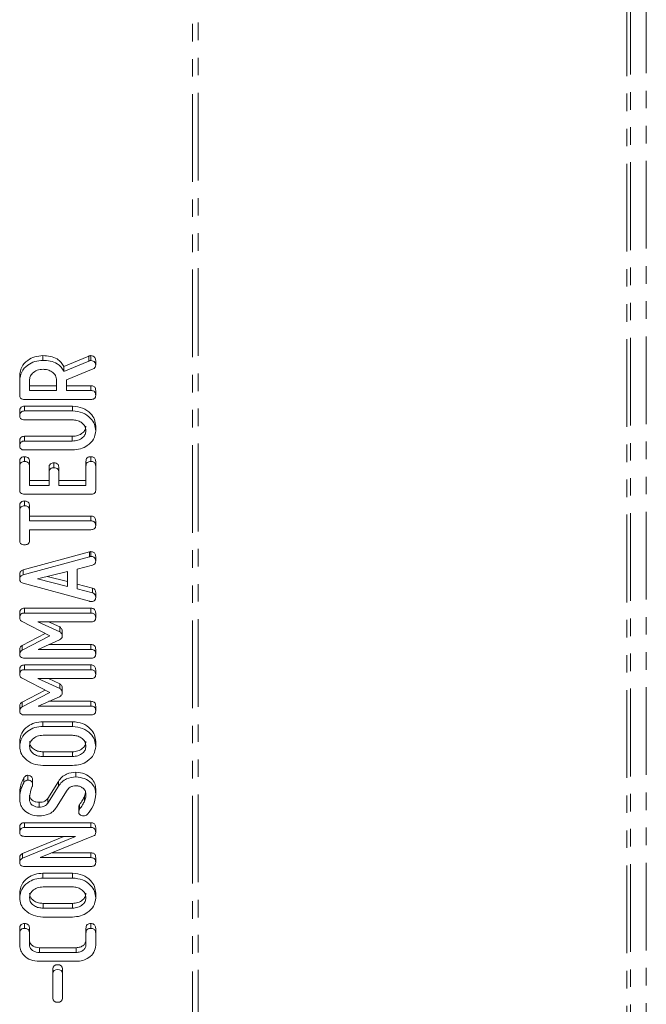
# Model space of a CAD drawing. Units: millimetres. Extents: x -67 to 8297, y -1800 to -146.
# Drawn here: x 2214 to 2259, y -1208 to -1136 of the extents above; entities that cross this region are included whole.
import ezdxf

# ---------------------------------------------------------------- set-up
doc = ezdxf.new("R2010")
doc.units = ezdxf.units.MM
doc.linetypes.add('PHANTOM', pattern=[12.7, 6.35, -1.27, 1.27, -1.27, 1.27, -1.27])

msp = doc.modelspace()

# ---------------------------------------------------------------- linework, layer by layer
at = {"color": 8, "linetype": 'PHANTOM', "lineweight": 18}
for p, q in [((2226.413, -1427.619), (2226.413, -962.191)), ((2226.838, -1427.518), (2226.838, -962.09)), ((2257.839, -1318.358), (2257.839, -1035.804)), ((2258.122, -1318.253), (2258.122, -1035.967)), ((2259.253, -1318.151), (2259.253, -1036.577)), ((2218.911, -1161.185), (2218.911, -1160.838)), ((2217.72, -1166.982), (2217.72, -1166.635)), ((2218.957, -1175.351), (2218.957, -1175.005)), ((2215.603, -1189.822), (2215.603, -1189.475)), ((2217.725, -1189.822), (2217.725, -1189.475)), ((2215.603, -1200.792), (2215.603, -1200.446)), ((2217.725, -1200.792), (2217.725, -1200.446))]:
    msp.add_line(p, q, dxfattribs=at)
at = {"color": 7, "linetype": 'Continuous', "lineweight": 18}
for p, q in [((2215.595, -1161.144), (2215.595, -1160.797)), ((2217.112, -1161.588), (2218.911, -1160.838)), ((2219.067, -1161.144), (2219.067, -1160.797)), ((2217.112, -1161.934), (2218.911, -1161.185)), ((2217.112, -1161.934), (2217.112, -1161.588)), ((2219.226, -1161.759), (2217.293, -1162.549)), ((2219.414, -1161.496), (2219.414, -1161.15)), ((2213.914, -1162.587), (2213.914, -1162.241)), ((2213.914, -1163.683), (2213.914, -1162.587)), ((2214.621, -1162.587), (2214.621, -1163.325)), ((2214.621, -1162.979), (2216.585, -1162.979)), ((2216.585, -1163.325), (2216.585, -1162.587)), ((2217.293, -1162.549), (2217.293, -1163.325)), ((2217.293, -1162.979), (2219.07, -1162.979)), ((2219.07, -1163.325), (2219.07, -1162.979)), ((2214.621, -1163.325), (2216.585, -1163.325)), ((2217.293, -1163.325), (2219.07, -1163.325)), ((2219.414, -1163.678), (2219.414, -1163.331)), ((2219.068, -1163.966), (2214.26, -1163.966)), ((2214.26, -1164.454), (2217.732, -1164.454)), ((2214.26, -1164.801), (2214.26, -1164.454)), ((2217.732, -1164.801), (2217.732, -1164.454)), ((2213.914, -1165.153), (2213.914, -1164.807)), ((2214.26, -1164.801), (2217.732, -1164.801)), ((2217.72, -1165.442), (2214.259, -1165.442)), ((2219.414, -1166.244), (2219.414, -1165.898)), ((2214.259, -1166.635), (2217.72, -1166.635)), ((2214.259, -1166.982), (2214.259, -1166.635)), ((2213.914, -1167.335), (2213.914, -1166.988)), ((2214.259, -1166.982), (2217.72, -1166.982)), ((2217.732, -1167.623), (2214.26, -1167.623)), ((2214.268, -1168.457), (2214.268, -1168.111)), ((2219.06, -1168.457), (2219.06, -1168.111)), ((2213.914, -1168.804), (2213.914, -1168.458)), ((2213.914, -1170.549), (2213.914, -1168.804)), ((2214.621, -1168.802), (2214.621, -1168.456)), ((2214.621, -1168.802), (2214.621, -1170.19)), ((2216.035, -1169.248), (2216.035, -1168.902)), ((2216.389, -1168.907), (2216.389, -1168.56)), ((2216.743, -1169.248), (2216.743, -1168.902)), ((2218.707, -1168.802), (2218.707, -1168.456)), ((2218.707, -1170.19), (2218.707, -1168.802)), ((2219.414, -1168.804), (2219.414, -1168.458)), ((2219.414, -1168.804), (2219.414, -1170.549)), ((2216.035, -1170.19), (2216.035, -1169.248)), ((2216.743, -1169.248), (2216.743, -1170.19)), ((2214.621, -1169.843), (2216.035, -1169.843)), ((2214.621, -1170.19), (2216.035, -1170.19)), ((2216.743, -1169.843), (2218.707, -1169.843)), ((2216.743, -1170.19), (2218.707, -1170.19)), ((2219.068, -1170.831), (2214.26, -1170.831)), ((2213.914, -1172.013), (2213.914, -1171.667)), ((2214.268, -1171.665), (2214.268, -1171.319)), ((2214.621, -1172.012), (2214.621, -1171.666)), ((2213.914, -1174.204), (2213.914, -1172.013)), ((2214.621, -1172.012), (2214.621, -1172.756)), ((2214.621, -1172.41), (2219.069, -1172.41)), ((2219.069, -1172.756), (2219.069, -1172.41)), ((2214.621, -1172.756), (2219.069, -1172.756)), ((2219.414, -1173.109), (2219.414, -1172.762)), ((2219.069, -1173.398), (2214.621, -1173.398)), ((2214.621, -1173.398), (2214.621, -1174.205)), ((2214.174, -1176.313), (2218.957, -1175.005)), ((2219.068, -1175.333), (2219.068, -1174.987)), ((2219.414, -1175.685), (2219.414, -1175.339)), ((2214.174, -1176.659), (2218.957, -1175.351)), ((2219.183, -1175.959), (2218.078, -1176.259)), ((2213.914, -1176.995), (2213.914, -1176.649)), ((2214.174, -1176.659), (2214.174, -1176.313)), ((2217.371, -1176.425), (2215.196, -1176.966)), ((2217.371, -1177.503), (2217.371, -1176.425)), ((2218.078, -1176.259), (2218.078, -1177.674)), ((2218.957, -1178.581), (2214.157, -1177.276)), ((2215.196, -1176.966), (2217.371, -1177.503)), ((2215.895, -1176.792), (2217.371, -1177.156)), ((2218.078, -1177.328), (2219.181, -1177.627)), ((2218.078, -1177.674), (2219.181, -1177.974)), ((2219.181, -1177.974), (2219.181, -1177.627)), ((2219.414, -1178.307), (2219.414, -1177.96)), ((2213.914, -1179.782), (2213.914, -1179.436)), ((2214.26, -1179.082), (2219.068, -1179.082)), ((2214.26, -1179.428), (2214.26, -1179.082)), ((2214.26, -1179.428), (2219.068, -1179.428)), ((2219.068, -1179.428), (2219.068, -1179.082)), ((2219.414, -1179.781), (2219.414, -1179.435)), ((2216.085, -1181.076), (2214.039, -1180.025)), ((2219.069, -1180.07), (2215.219, -1180.07)), ((2215.219, -1180.07), (2216.813, -1180.785)), ((2215.991, -1180.07), (2216.813, -1180.438)), ((2214.082, -1181.771), (2215.75, -1180.904)), ((2216.813, -1180.785), (2216.813, -1180.438)), ((2216.998, -1181.1), (2216.998, -1180.754)), ((2214.082, -1182.118), (2216.085, -1181.076)), ((2216.789, -1181.379), (2215.241, -1182.059)), ((2216.03, -1181.712), (2219.07, -1181.712)), ((2219.07, -1182.059), (2219.07, -1181.712)), ((2213.914, -1182.417), (2213.914, -1182.07)), ((2214.082, -1182.118), (2214.082, -1181.771)), ((2215.241, -1182.059), (2219.07, -1182.059)), ((2219.414, -1182.412), (2219.414, -1182.065)), ((2219.068, -1182.7), (2214.26, -1182.7)), ((2213.914, -1183.888), (2213.914, -1183.542)), ((2214.26, -1183.188), (2219.068, -1183.188)), ((2214.26, -1183.534), (2214.26, -1183.188)), ((2214.26, -1183.534), (2219.068, -1183.534)), ((2219.068, -1183.534), (2219.068, -1183.188)), ((2219.414, -1183.887), (2219.414, -1183.541)), ((2216.085, -1185.182), (2214.039, -1184.131)), ((2219.069, -1184.176), (2215.219, -1184.176)), ((2215.219, -1184.176), (2216.813, -1184.891)), ((2215.991, -1184.176), (2216.813, -1184.544)), ((2216.813, -1184.891), (2216.813, -1184.544)), ((2214.082, -1185.877), (2215.75, -1185.01)), ((2214.082, -1186.224), (2216.085, -1185.182)), ((2216.998, -1185.206), (2216.998, -1184.86)), ((2214.082, -1186.224), (2214.082, -1185.877)), ((2216.789, -1185.485), (2215.241, -1186.165)), ((2216.03, -1185.818), (2219.07, -1185.818)), ((2219.07, -1186.165), (2219.07, -1185.818)), ((2213.914, -1186.523), (2213.914, -1186.176)), ((2215.241, -1186.165), (2219.07, -1186.165)), ((2219.414, -1186.518), (2219.414, -1186.171)), ((2219.068, -1186.806), (2214.26, -1186.806)), ((2215.596, -1187.294), (2217.732, -1187.294)), ((2215.596, -1187.64), (2215.596, -1187.294)), ((2217.732, -1187.64), (2217.732, -1187.294)), ((2215.596, -1187.64), (2217.732, -1187.64)), ((2213.914, -1189.084), (2213.914, -1188.737)), ((2217.725, -1188.282), (2215.603, -1188.282)), ((2219.414, -1189.084), (2219.414, -1188.737)), ((2215.603, -1189.475), (2217.725, -1189.475)), ((2215.603, -1189.822), (2217.725, -1189.822)), ((2217.732, -1190.463), (2215.596, -1190.463)), ((2217.987, -1191.297), (2217.987, -1190.951)), ((2214.209, -1191.712), (2214.209, -1191.366)), ((2214.512, -1191.517), (2214.512, -1191.17)), ((2214.851, -1191.863), (2214.851, -1191.516)), ((2215.943, -1192.851), (2216.717, -1191.618)), ((2216.717, -1191.964), (2216.717, -1191.618)), ((2215.943, -1193.197), (2216.717, -1191.964)), ((2217.34, -1192.26), (2216.572, -1193.492)), ((2218.611, -1192.696), (2218.682, -1192.437)), ((2219.414, -1192.521), (2219.414, -1192.175)), ((2213.914, -1192.96), (2213.914, -1192.614)), ((2215.321, -1193.479), (2215.321, -1193.132)), ((2215.943, -1193.197), (2215.943, -1192.851)), ((2218.611, -1193.043), (2218.611, -1192.696)), ((2218.183, -1193.837), (2218.183, -1193.491)), ((2218.242, -1193.65), (2218.242, -1193.304)), ((2213.914, -1195.307), (2213.914, -1194.961)), ((2214.26, -1194.608), (2219.068, -1194.608)), ((2214.26, -1194.954), (2214.26, -1194.608)), ((2214.26, -1194.954), (2219.068, -1194.954)), ((2219.068, -1194.954), (2219.068, -1194.608)), ((2219.414, -1195.311), (2219.414, -1194.965)), ((2214.112, -1196.834), (2217.111, -1195.596)), ((2214.112, -1197.181), (2217.949, -1195.596)), ((2217.949, -1195.596), (2214.259, -1195.596)), ((2219.252, -1195.57), (2215.406, -1197.136)), ((2213.914, -1197.493), (2213.914, -1197.147)), ((2214.112, -1197.181), (2214.112, -1196.834)), ((2215.406, -1197.136), (2219.071, -1197.136)), ((2216.256, -1196.789), (2219.071, -1196.789)), ((2219.071, -1197.136), (2219.071, -1196.789)), ((2219.414, -1197.488), (2219.414, -1197.142)), ((2219.068, -1197.777), (2214.26, -1197.777)), ((2215.596, -1198.265), (2217.732, -1198.265)), ((2215.596, -1198.611), (2215.596, -1198.265)), ((2215.596, -1198.611), (2217.732, -1198.611)), ((2217.732, -1198.611), (2217.732, -1198.265)), ((2217.725, -1199.253), (2215.603, -1199.253)), ((2213.914, -1200.055), (2213.914, -1199.708)), ((2219.414, -1200.055), (2219.414, -1199.708)), ((2215.603, -1200.446), (2217.725, -1200.446)), ((2215.603, -1200.792), (2217.725, -1200.792)), ((2217.732, -1201.434), (2215.596, -1201.434)), ((2213.914, -1202.605), (2213.914, -1202.259)), ((2214.268, -1202.257), (2214.268, -1201.911)), ((2214.621, -1202.603), (2214.621, -1202.257)), ((2218.707, -1202.603), (2218.707, -1202.257)), ((2219.06, -1202.257), (2219.06, -1201.911)), ((2219.414, -1202.605), (2219.414, -1202.259)), ((2213.914, -1203.481), (2213.914, -1202.605)), ((2214.621, -1202.603), (2214.621, -1203.475)), ((2218.707, -1203.475), (2218.707, -1202.603)), ((2219.414, -1202.605), (2219.414, -1203.481)), ((2215.338, -1203.654), (2217.99, -1203.654)), ((2215.338, -1204), (2215.338, -1203.654)), ((2217.99, -1204), (2217.99, -1203.654)), ((2215.338, -1204), (2217.99, -1204)), ((2218, -1204.642), (2215.328, -1204.642)), ((2216.309, -1205.523), (2216.309, -1205.176)), ((2217.019, -1205.523), (2217.019, -1205.176)), ((2216.309, -1205.523), (2216.309, -1207.319)), ((2217.019, -1207.319), (2217.019, -1205.523))]:
    msp.add_line(p, q, dxfattribs=at)
at = {"color": 7, "linetype": 'Continuous', "lineweight": 18, "flags": 128}
for points in [[(2217.019, -1205.176), (2216.992, -1205.065), (2216.915, -1204.971), (2216.8, -1204.908), (2216.664, -1204.886), (2216.528, -1204.908), (2216.413, -1204.971), (2216.336, -1205.065), (2216.309, -1205.176)], [(2217.019, -1205.523), (2216.992, -1205.412), (2216.915, -1205.318), (2216.8, -1205.255), (2216.664, -1205.233), (2216.528, -1205.255), (2216.413, -1205.318), (2216.336, -1205.412), (2216.309, -1205.523)], [(2216.309, -1207.319), (2216.336, -1207.43), (2216.413, -1207.524), (2216.528, -1207.587), (2216.664, -1207.609), (2216.8, -1207.587), (2216.915, -1207.524), (2216.992, -1207.43), (2217.019, -1207.319)]]:
    msp.add_lwpolyline(points, dxfattribs=at)
at = {"color": 7, "linetype": 'Continuous', "lineweight": 18}
for points, knots in [([(2213.914, -1162.241), (2213.939, -1162.032), (2213.99, -1161.616), (2214.442, -1161.147), (2214.995, -1160.846), (2215.395, -1160.814), (2215.595, -1160.797)], [0, 0, 0, 0, 0.279914, 0.559513, 0.779803, 1, 1, 1, 1]), ([(2215.595, -1160.797), (2215.775, -1160.805), (2216.136, -1160.821), (2216.602, -1160.999), (2216.933, -1161.272), (2217.052, -1161.483), (2217.112, -1161.588)], [0, 0, 0, 0, 0.280341, 0.559782, 0.779702, 1, 1, 1, 1]), ([(2218.911, -1160.838), (2218.938, -1160.827), (2218.987, -1160.806), (2219.042, -1160.8), (2219.067, -1160.797)], [0, 0, 0, 0, 0.560225, 1, 1, 1, 1]), ([(2219.067, -1160.797), (2219.122, -1160.809), (2219.233, -1160.832), (2219.346, -1160.93), (2219.406, -1161.04), (2219.411, -1161.113), (2219.414, -1161.15)], [0, 0, 0, 0, 0.2776339, 0.5582724, 0.7790967, 1, 1, 1, 1]), ([(2213.914, -1162.587), (2213.939, -1162.379), (2213.99, -1161.962), (2214.442, -1161.493), (2214.995, -1161.193), (2215.395, -1161.16), (2215.595, -1161.144)], [0, 0, 0, 0, 0.2799143, 0.5595131, 0.7798032, 1, 1, 1, 1]), ([(2215.603, -1161.785), (2215.458, -1161.799), (2215.168, -1161.825), (2214.847, -1162.044), (2214.65, -1162.308), (2214.631, -1162.494), (2214.621, -1162.587)], [0, 0, 0, 0, 0.279656, 0.5593454, 0.7795272, 1, 1, 1, 1]), ([(2215.595, -1161.144), (2215.775, -1161.152), (2216.136, -1161.167), (2216.602, -1161.346), (2216.933, -1161.619), (2217.052, -1161.829), (2217.112, -1161.934)], [0, 0, 0, 0, 0.280341, 0.559782, 0.779702, 1, 1, 1, 1]), ([(2216.585, -1162.587), (2216.569, -1162.469), (2216.536, -1162.231), (2216.269, -1161.969), (2215.945, -1161.809), (2215.717, -1161.793), (2215.603, -1161.785)], [0, 0, 0, 0, 0.279682, 0.55935, 0.779537, 1, 1, 1, 1]), ([(2218.911, -1161.185), (2218.938, -1161.173), (2218.987, -1161.152), (2219.042, -1161.146), (2219.067, -1161.144)], [0, 0, 0, 0, 0.560225, 1, 1, 1, 1]), ([(2219.067, -1161.144), (2219.122, -1161.155), (2219.233, -1161.178), (2219.346, -1161.276), (2219.406, -1161.387), (2219.411, -1161.46), (2219.414, -1161.496)], [0, 0, 0, 0, 0.277634, 0.558272, 0.779097, 1, 1, 1, 1]), ([(2219.414, -1161.496), (2219.412, -1161.526), (2219.407, -1161.586), (2219.354, -1161.688), (2219.275, -1161.732), (2219.226, -1161.759)], [0, 0, 0, 0, 0.2809277, 0.5618855, 1, 1, 1, 1]), ([(2219.07, -1162.979), (2219.11, -1162.98), (2219.188, -1162.984), (2219.297, -1163.029), (2219.402, -1163.144), (2219.409, -1163.254), (2219.414, -1163.331)], [0, 0, 0, 0, 0.186998, 0.37391, 0.561067, 1, 1, 1, 1]), ([(2214.26, -1163.966), (2214.207, -1163.964), (2214.103, -1163.959), (2213.974, -1163.888), (2213.92, -1163.784), (2213.916, -1163.716), (2213.914, -1163.683)], [0, 0, 0, 0, 0.280563, 0.558408, 0.779003, 1, 1, 1, 1]), ([(2219.414, -1163.678), (2219.411, -1163.721), (2219.405, -1163.807), (2219.321, -1163.915), (2219.192, -1163.961), (2219.109, -1163.965), (2219.068, -1163.966)], [0, 0, 0, 0, 0.280562, 0.558819, 0.778919, 1, 1, 1, 1]), ([(2219.07, -1163.325), (2219.11, -1163.327), (2219.188, -1163.33), (2219.297, -1163.375), (2219.402, -1163.491), (2219.409, -1163.601), (2219.414, -1163.678)], [0, 0, 0, 0, 0.186998, 0.37391, 0.561067, 1, 1, 1, 1]), ([(2213.914, -1164.807), (2213.917, -1164.759), (2213.922, -1164.663), (2213.988, -1164.534), (2214.121, -1164.462), (2214.214, -1164.457), (2214.26, -1164.454)], [0, 0, 0, 0, 0.280942, 0.560394, 0.779762, 1, 1, 1, 1]), ([(2217.732, -1164.454), (2217.986, -1164.483), (2218.493, -1164.539), (2219.042, -1164.938), (2219.368, -1165.408), (2219.399, -1165.734), (2219.414, -1165.898)], [0, 0, 0, 0, 0.279192, 0.559097, 0.779436, 1, 1, 1, 1]), ([(2213.914, -1165.153), (2213.917, -1165.105), (2213.922, -1165.009), (2213.988, -1164.88), (2214.121, -1164.808), (2214.214, -1164.803), (2214.26, -1164.801)], [0, 0, 0, 0, 0.280942, 0.560394, 0.779762, 1, 1, 1, 1]), ([(2214.259, -1165.442), (2214.206, -1165.44), (2214.1, -1165.435), (2213.972, -1165.36), (2213.92, -1165.255), (2213.916, -1165.187), (2213.914, -1165.153)], [0, 0, 0, 0, 0.280643, 0.55852, 0.779119, 1, 1, 1, 1]), ([(2217.732, -1164.801), (2217.986, -1164.829), (2218.493, -1164.886), (2219.042, -1165.284), (2219.368, -1165.754), (2219.399, -1166.081), (2219.414, -1166.244)], [0, 0, 0, 0, 0.2791921, 0.5590967, 0.779436, 1, 1, 1, 1]), ([(2218.707, -1166.244), (2218.69, -1166.125), (2218.657, -1165.887), (2218.388, -1165.625), (2218.063, -1165.465), (2217.834, -1165.45), (2217.72, -1165.442)], [0, 0, 0, 0, 0.279674, 0.559307, 0.779507, 1, 1, 1, 1]), ([(2217.72, -1166.635), (2217.86, -1166.626), (2218.14, -1166.606), (2218.463, -1166.412), (2218.671, -1166.166), (2218.695, -1165.987), (2218.707, -1165.898)], [0, 0, 0, 0, 0.2802, 0.559623, 0.779931, 1, 1, 1, 1]), ([(2213.914, -1166.988), (2213.917, -1166.94), (2213.922, -1166.845), (2213.987, -1166.716), (2214.119, -1166.643), (2214.212, -1166.638), (2214.259, -1166.635)], [0, 0, 0, 0, 0.280919, 0.560343, 0.779744, 1, 1, 1, 1]), ([(2217.72, -1166.982), (2217.86, -1166.972), (2218.14, -1166.952), (2218.463, -1166.758), (2218.671, -1166.513), (2218.695, -1166.334), (2218.707, -1166.244)], [0, 0, 0, 0, 0.2801997, 0.5596225, 0.7799306, 1, 1, 1, 1]), ([(2219.414, -1166.244), (2219.385, -1166.447), (2219.328, -1166.853), (2218.87, -1167.303), (2218.318, -1167.581), (2217.927, -1167.609), (2217.732, -1167.623)], [0, 0, 0, 0, 0.279616, 0.559364, 0.779619, 1, 1, 1, 1]), ([(2213.914, -1167.335), (2213.917, -1167.287), (2213.922, -1167.191), (2213.987, -1167.062), (2214.119, -1166.989), (2214.212, -1166.984), (2214.259, -1166.982)], [0, 0, 0, 0, 0.280919, 0.560343, 0.779744, 1, 1, 1, 1]), ([(2214.26, -1167.623), (2214.207, -1167.621), (2214.101, -1167.616), (2213.973, -1167.542), (2213.92, -1167.437), (2213.916, -1167.369), (2213.914, -1167.335)], [0, 0, 0, 0, 0.28069, 0.558482, 0.779094, 1, 1, 1, 1]), ([(2213.914, -1168.458), (2213.917, -1168.41), (2213.922, -1168.314), (2213.993, -1168.186), (2214.128, -1168.118), (2214.221, -1168.114), (2214.268, -1168.111)], [0, 0, 0, 0, 0.2809481, 0.5599319, 0.779622, 1, 1, 1, 1]), ([(2214.268, -1168.111), (2214.327, -1168.115), (2214.446, -1168.122), (2214.607, -1168.253), (2214.616, -1168.379), (2214.621, -1168.456)], [0, 0, 0, 0, 0.280901, 0.559652, 1, 1, 1, 1]), ([(2218.707, -1168.456), (2218.709, -1168.408), (2218.714, -1168.312), (2218.787, -1168.186), (2218.921, -1168.117), (2219.014, -1168.113), (2219.06, -1168.111)], [0, 0, 0, 0, 0.2809867, 0.5600062, 0.7794189, 1, 1, 1, 1]), ([(2219.06, -1168.111), (2219.1, -1168.113), (2219.179, -1168.116), (2219.288, -1168.159), (2219.4, -1168.27), (2219.408, -1168.38), (2219.414, -1168.458)], [0, 0, 0, 0, 0.187448, 0.374658, 0.561196, 1, 1, 1, 1]), ([(2213.914, -1168.804), (2213.917, -1168.756), (2213.922, -1168.66), (2213.993, -1168.532), (2214.128, -1168.465), (2214.221, -1168.46), (2214.268, -1168.457)], [0, 0, 0, 0, 0.280948, 0.559932, 0.779622, 1, 1, 1, 1]), ([(2214.268, -1168.457), (2214.327, -1168.461), (2214.446, -1168.468), (2214.607, -1168.599), (2214.616, -1168.725), (2214.621, -1168.802)], [0, 0, 0, 0, 0.280901, 0.559652, 1, 1, 1, 1]), ([(2216.035, -1168.902), (2216.038, -1168.854), (2216.043, -1168.759), (2216.116, -1168.633), (2216.25, -1168.567), (2216.343, -1168.562), (2216.389, -1168.56)], [0, 0, 0, 0, 0.280924, 0.559805, 0.779409, 1, 1, 1, 1]), ([(2216.035, -1169.248), (2216.038, -1169.201), (2216.043, -1169.105), (2216.116, -1168.979), (2216.25, -1168.913), (2216.343, -1168.909), (2216.389, -1168.907)], [0, 0, 0, 0, 0.280924, 0.559805, 0.779409, 1, 1, 1, 1]), ([(2216.389, -1168.56), (2216.448, -1168.564), (2216.567, -1168.571), (2216.728, -1168.7), (2216.737, -1168.825), (2216.743, -1168.902)], [0, 0, 0, 0, 0.280909, 0.559631, 1, 1, 1, 1]), ([(2216.389, -1168.907), (2216.448, -1168.91), (2216.567, -1168.917), (2216.728, -1169.046), (2216.737, -1169.172), (2216.743, -1169.248)], [0, 0, 0, 0, 0.280909, 0.559631, 1, 1, 1, 1]), ([(2218.707, -1168.802), (2218.709, -1168.754), (2218.714, -1168.659), (2218.787, -1168.532), (2218.921, -1168.464), (2219.014, -1168.46), (2219.06, -1168.457)], [0, 0, 0, 0, 0.280987, 0.560006, 0.779419, 1, 1, 1, 1]), ([(2219.06, -1168.457), (2219.1, -1168.459), (2219.179, -1168.462), (2219.288, -1168.505), (2219.4, -1168.616), (2219.408, -1168.727), (2219.414, -1168.804)], [0, 0, 0, 0, 0.187448, 0.374658, 0.561196, 1, 1, 1, 1]), ([(2214.26, -1170.831), (2214.208, -1170.829), (2214.103, -1170.824), (2213.974, -1170.753), (2213.92, -1170.649), (2213.916, -1170.582), (2213.914, -1170.549)], [0, 0, 0, 0, 0.280548, 0.558637, 0.779137, 1, 1, 1, 1]), ([(2219.414, -1170.549), (2219.411, -1170.591), (2219.405, -1170.677), (2219.318, -1170.782), (2219.191, -1170.826), (2219.109, -1170.83), (2219.068, -1170.831)], [0, 0, 0, 0, 0.280586, 0.558843, 0.77916, 1, 1, 1, 1]), ([(2213.914, -1171.667), (2213.916, -1171.619), (2213.921, -1171.522), (2213.993, -1171.395), (2214.128, -1171.326), (2214.221, -1171.321), (2214.268, -1171.319)], [0, 0, 0, 0, 0.2809972, 0.5601382, 0.7796431, 1, 1, 1, 1]), ([(2213.914, -1172.013), (2213.916, -1171.965), (2213.921, -1171.869), (2213.993, -1171.741), (2214.128, -1171.673), (2214.221, -1171.668), (2214.268, -1171.665)], [0, 0, 0, 0, 0.280997, 0.560138, 0.779643, 1, 1, 1, 1]), ([(2214.268, -1171.319), (2214.307, -1171.321), (2214.386, -1171.324), (2214.495, -1171.367), (2214.607, -1171.478), (2214.615, -1171.588), (2214.621, -1171.666)], [0, 0, 0, 0, 0.187448, 0.374658, 0.561196, 1, 1, 1, 1]), ([(2214.268, -1171.665), (2214.307, -1171.667), (2214.386, -1171.67), (2214.495, -1171.713), (2214.607, -1171.824), (2214.615, -1171.935), (2214.621, -1172.012)], [0, 0, 0, 0, 0.187448, 0.374658, 0.561196, 1, 1, 1, 1]), ([(2219.069, -1172.41), (2219.108, -1172.411), (2219.187, -1172.415), (2219.296, -1172.46), (2219.401, -1172.575), (2219.408, -1172.685), (2219.414, -1172.762)], [0, 0, 0, 0, 0.187224, 0.374223, 0.561081, 1, 1, 1, 1]), ([(2219.069, -1172.756), (2219.108, -1172.758), (2219.187, -1172.761), (2219.296, -1172.806), (2219.401, -1172.922), (2219.408, -1173.032), (2219.414, -1173.109)], [0, 0, 0, 0, 0.187224, 0.374223, 0.561081, 1, 1, 1, 1]), ([(2219.414, -1173.109), (2219.411, -1173.152), (2219.405, -1173.238), (2219.321, -1173.346), (2219.194, -1173.392), (2219.111, -1173.396), (2219.069, -1173.398)], [0, 0, 0, 0, 0.280533, 0.558586, 0.778856, 1, 1, 1, 1]), ([(2214.268, -1174.488), (2214.214, -1174.486), (2214.108, -1174.481), (2213.977, -1174.411), (2213.92, -1174.307), (2213.916, -1174.239), (2213.914, -1174.204)], [0, 0, 0, 0, 0.280624, 0.558888, 0.7790954, 1, 1, 1, 1]), ([(2214.621, -1174.205), (2214.618, -1174.249), (2214.612, -1174.336), (2214.521, -1174.44), (2214.392, -1174.484), (2214.309, -1174.487), (2214.268, -1174.488)], [0, 0, 0, 0, 0.280714, 0.558701, 0.779133, 1, 1, 1, 1]), ([(2218.957, -1175.005), (2218.977, -1175), (2219.014, -1174.99), (2219.051, -1174.988), (2219.068, -1174.987)], [0, 0, 0, 0, 0.559512, 1, 1, 1, 1]), ([(2218.957, -1175.351), (2218.977, -1175.346), (2219.014, -1175.337), (2219.051, -1175.334), (2219.068, -1175.333)], [0, 0, 0, 0, 0.559512, 1, 1, 1, 1]), ([(2219.068, -1174.987), (2219.107, -1174.989), (2219.186, -1174.992), (2219.295, -1175.037), (2219.4, -1175.152), (2219.408, -1175.262), (2219.414, -1175.339)], [0, 0, 0, 0, 0.187132, 0.374119, 0.561294, 1, 1, 1, 1]), ([(2219.068, -1175.333), (2219.107, -1175.335), (2219.186, -1175.339), (2219.295, -1175.383), (2219.4, -1175.498), (2219.408, -1175.608), (2219.414, -1175.685)], [0, 0, 0, 0, 0.187132, 0.374119, 0.561294, 1, 1, 1, 1]), ([(2219.414, -1175.685), (2219.411, -1175.718), (2219.406, -1175.785), (2219.339, -1175.897), (2219.242, -1175.935), (2219.183, -1175.959)], [0, 0, 0, 0, 0.281303, 0.561775, 1, 1, 1, 1]), ([(2213.914, -1176.649), (2213.916, -1176.609), (2213.921, -1176.529), (2213.976, -1176.424), (2214.067, -1176.349), (2214.139, -1176.325), (2214.174, -1176.313)], [0, 0, 0, 0, 0.280335, 0.559983, 0.779865, 1, 1, 1, 1]), ([(2213.914, -1176.995), (2213.916, -1176.955), (2213.921, -1176.875), (2213.976, -1176.77), (2214.067, -1176.696), (2214.139, -1176.672), (2214.174, -1176.659)], [0, 0, 0, 0, 0.280335, 0.559983, 0.779865, 1, 1, 1, 1]), ([(2214.157, -1177.276), (2214.119, -1177.262), (2214.042, -1177.233), (2213.935, -1177.139), (2213.922, -1177.05), (2213.914, -1176.995)], [0, 0, 0, 0, 0.281499, 0.562, 1, 1, 1, 1]), ([(2219.181, -1177.627), (2219.224, -1177.644), (2219.31, -1177.677), (2219.401, -1177.8), (2219.409, -1177.9), (2219.414, -1177.96)], [0, 0, 0, 0, 0.279846, 0.559827, 1, 1, 1, 1]), ([(2219.181, -1177.974), (2219.224, -1177.99), (2219.31, -1178.023), (2219.401, -1178.147), (2219.409, -1178.246), (2219.414, -1178.307)], [0, 0, 0, 0, 0.279846, 0.559827, 1, 1, 1, 1]), ([(2219.067, -1178.594), (2219.046, -1178.593), (2219.009, -1178.592), (2218.973, -1178.584), (2218.957, -1178.581)], [0, 0, 0, 0, 0.559857, 1, 1, 1, 1]), ([(2219.414, -1178.307), (2219.411, -1178.35), (2219.405, -1178.436), (2219.319, -1178.543), (2219.191, -1178.59), (2219.108, -1178.593), (2219.067, -1178.594)], [0, 0, 0, 0, 0.280621, 0.558951, 0.779137, 1, 1, 1, 1]), ([(2213.914, -1179.436), (2213.917, -1179.388), (2213.922, -1179.292), (2213.987, -1179.162), (2214.12, -1179.09), (2214.213, -1179.085), (2214.26, -1179.082)], [0, 0, 0, 0, 0.280769, 0.560024, 0.7795, 1, 1, 1, 1]), ([(2213.914, -1179.782), (2213.917, -1179.734), (2213.922, -1179.638), (2213.987, -1179.508), (2214.12, -1179.436), (2214.213, -1179.431), (2214.26, -1179.428)], [0, 0, 0, 0, 0.2807687, 0.5600244, 0.7795003, 1, 1, 1, 1]), ([(2219.068, -1179.082), (2219.107, -1179.084), (2219.186, -1179.087), (2219.295, -1179.132), (2219.4, -1179.247), (2219.408, -1179.358), (2219.414, -1179.435)], [0, 0, 0, 0, 0.187111, 0.374065, 0.561233, 1, 1, 1, 1]), ([(2219.068, -1179.428), (2219.107, -1179.43), (2219.186, -1179.434), (2219.295, -1179.478), (2219.4, -1179.594), (2219.408, -1179.704), (2219.414, -1179.781)], [0, 0, 0, 0, 0.1871108, 0.3740652, 0.5612328, 1, 1, 1, 1]), ([(2214.039, -1180.025), (2213.998, -1179.985), (2213.923, -1179.915), (2213.917, -1179.823), (2213.914, -1179.782)], [0, 0, 0, 0, 0.558451, 1, 1, 1, 1]), ([(2219.414, -1179.781), (2219.411, -1179.824), (2219.405, -1179.91), (2219.321, -1180.018), (2219.194, -1180.065), (2219.111, -1180.068), (2219.069, -1180.07)], [0, 0, 0, 0, 0.280533, 0.558586, 0.778856, 1, 1, 1, 1]), ([(2216.813, -1180.438), (2216.873, -1180.488), (2216.981, -1180.576), (2216.993, -1180.699), (2216.998, -1180.754)], [0, 0, 0, 0, 0.558771, 1, 1, 1, 1]), ([(2216.813, -1180.785), (2216.873, -1180.834), (2216.981, -1180.922), (2216.993, -1181.046), (2216.998, -1181.1)], [0, 0, 0, 0, 0.558771, 1, 1, 1, 1]), ([(2216.998, -1181.1), (2216.994, -1181.132), (2216.985, -1181.195), (2216.913, -1181.295), (2216.836, -1181.347), (2216.789, -1181.379)], [0, 0, 0, 0, 0.279658, 0.56053, 1, 1, 1, 1]), ([(2219.07, -1181.712), (2219.11, -1181.714), (2219.188, -1181.718), (2219.297, -1181.763), (2219.402, -1181.878), (2219.409, -1181.988), (2219.414, -1182.065)], [0, 0, 0, 0, 0.186998, 0.37391, 0.561067, 1, 1, 1, 1]), ([(2213.914, -1182.07), (2213.92, -1182.004), (2213.93, -1181.886), (2214.036, -1181.806), (2214.082, -1181.771)], [0, 0, 0, 0, 0.560605, 1, 1, 1, 1]), ([(2213.914, -1182.417), (2213.92, -1182.35), (2213.93, -1182.232), (2214.036, -1182.153), (2214.082, -1182.118)], [0, 0, 0, 0, 0.560605, 1, 1, 1, 1]), ([(2214.26, -1182.7), (2214.207, -1182.698), (2214.103, -1182.693), (2213.974, -1182.622), (2213.92, -1182.518), (2213.916, -1182.45), (2213.914, -1182.417)], [0, 0, 0, 0, 0.280563, 0.558408, 0.779003, 1, 1, 1, 1]), ([(2219.414, -1182.412), (2219.411, -1182.455), (2219.405, -1182.541), (2219.321, -1182.649), (2219.192, -1182.695), (2219.109, -1182.698), (2219.068, -1182.7)], [0, 0, 0, 0, 0.280562, 0.558819, 0.778919, 1, 1, 1, 1]), ([(2219.07, -1182.059), (2219.11, -1182.061), (2219.188, -1182.064), (2219.297, -1182.109), (2219.402, -1182.224), (2219.409, -1182.334), (2219.414, -1182.412)], [0, 0, 0, 0, 0.186998, 0.37391, 0.561067, 1, 1, 1, 1]), ([(2213.914, -1183.542), (2213.917, -1183.494), (2213.922, -1183.398), (2213.987, -1183.268), (2214.12, -1183.196), (2214.213, -1183.191), (2214.26, -1183.188)], [0, 0, 0, 0, 0.280769, 0.560024, 0.7795, 1, 1, 1, 1]), ([(2213.914, -1183.888), (2213.917, -1183.84), (2213.922, -1183.744), (2213.987, -1183.614), (2214.12, -1183.542), (2214.213, -1183.537), (2214.26, -1183.534)], [0, 0, 0, 0, 0.280769, 0.560024, 0.7795, 1, 1, 1, 1]), ([(2214.039, -1184.131), (2213.998, -1184.091), (2213.923, -1184.021), (2213.917, -1183.929), (2213.914, -1183.888)], [0, 0, 0, 0, 0.558451, 1, 1, 1, 1]), ([(2219.068, -1183.188), (2219.107, -1183.19), (2219.186, -1183.193), (2219.295, -1183.238), (2219.4, -1183.354), (2219.408, -1183.464), (2219.414, -1183.541)], [0, 0, 0, 0, 0.187111, 0.374065, 0.561233, 1, 1, 1, 1]), ([(2219.068, -1183.534), (2219.107, -1183.536), (2219.186, -1183.54), (2219.295, -1183.584), (2219.4, -1183.7), (2219.408, -1183.81), (2219.414, -1183.887)], [0, 0, 0, 0, 0.187111, 0.374065, 0.561233, 1, 1, 1, 1]), ([(2219.414, -1183.887), (2219.411, -1183.93), (2219.405, -1184.017), (2219.321, -1184.124), (2219.194, -1184.171), (2219.111, -1184.174), (2219.069, -1184.176)], [0, 0, 0, 0, 0.280533, 0.558586, 0.778856, 1, 1, 1, 1]), ([(2216.813, -1184.544), (2216.873, -1184.594), (2216.981, -1184.682), (2216.993, -1184.806), (2216.998, -1184.86)], [0, 0, 0, 0, 0.5587707, 1, 1, 1, 1]), ([(2216.998, -1185.206), (2216.994, -1185.238), (2216.985, -1185.301), (2216.913, -1185.401), (2216.836, -1185.453), (2216.789, -1185.485)], [0, 0, 0, 0, 0.279658, 0.56053, 1, 1, 1, 1]), ([(2216.813, -1184.891), (2216.873, -1184.94), (2216.981, -1185.028), (2216.993, -1185.152), (2216.998, -1185.206)], [0, 0, 0, 0, 0.558771, 1, 1, 1, 1]), ([(2213.914, -1186.176), (2213.92, -1186.11), (2213.93, -1185.992), (2214.036, -1185.912), (2214.082, -1185.877)], [0, 0, 0, 0, 0.560605, 1, 1, 1, 1]), ([(2219.07, -1185.818), (2219.11, -1185.82), (2219.188, -1185.824), (2219.297, -1185.869), (2219.402, -1185.984), (2219.409, -1186.094), (2219.414, -1186.171)], [0, 0, 0, 0, 0.186998, 0.37391, 0.561067, 1, 1, 1, 1]), ([(2213.914, -1186.523), (2213.92, -1186.456), (2213.93, -1186.338), (2214.036, -1186.259), (2214.082, -1186.224)], [0, 0, 0, 0, 0.560605, 1, 1, 1, 1]), ([(2214.26, -1186.806), (2214.207, -1186.804), (2214.103, -1186.799), (2213.974, -1186.728), (2213.92, -1186.624), (2213.916, -1186.556), (2213.914, -1186.523)], [0, 0, 0, 0, 0.2805627, 0.5584078, 0.7790028, 1, 1, 1, 1]), ([(2219.414, -1186.518), (2219.411, -1186.561), (2219.405, -1186.647), (2219.321, -1186.755), (2219.192, -1186.801), (2219.109, -1186.805), (2219.068, -1186.806)], [0, 0, 0, 0, 0.280562, 0.558819, 0.778919, 1, 1, 1, 1]), ([(2219.07, -1186.165), (2219.11, -1186.167), (2219.188, -1186.17), (2219.297, -1186.215), (2219.402, -1186.33), (2219.409, -1186.44), (2219.414, -1186.518)], [0, 0, 0, 0, 0.186998, 0.37391, 0.561067, 1, 1, 1, 1]), ([(2213.914, -1188.737), (2213.939, -1188.529), (2213.989, -1188.112), (2214.443, -1187.644), (2214.996, -1187.343), (2215.396, -1187.31), (2215.596, -1187.294)], [0, 0, 0, 0, 0.279907, 0.559537, 0.779815, 1, 1, 1, 1]), ([(2217.732, -1187.294), (2217.986, -1187.322), (2218.493, -1187.379), (2219.042, -1187.778), (2219.368, -1188.248), (2219.399, -1188.574), (2219.414, -1188.737)], [0, 0, 0, 0, 0.279192, 0.559097, 0.779436, 1, 1, 1, 1]), ([(2213.914, -1189.084), (2213.939, -1188.875), (2213.989, -1188.459), (2214.443, -1187.99), (2214.996, -1187.689), (2215.396, -1187.657), (2215.596, -1187.64)], [0, 0, 0, 0, 0.279907, 0.559537, 0.779815, 1, 1, 1, 1]), ([(2217.732, -1187.64), (2217.986, -1187.669), (2218.493, -1187.726), (2219.042, -1188.124), (2219.368, -1188.594), (2219.399, -1188.921), (2219.414, -1189.084)], [0, 0, 0, 0, 0.279192, 0.559097, 0.779436, 1, 1, 1, 1]), ([(2215.603, -1188.282), (2215.458, -1188.295), (2215.168, -1188.322), (2214.847, -1188.541), (2214.65, -1188.805), (2214.631, -1188.991), (2214.621, -1189.084)], [0, 0, 0, 0, 0.279656, 0.559345, 0.779527, 1, 1, 1, 1]), ([(2214.621, -1188.737), (2214.642, -1188.851), (2214.682, -1189.078), (2214.954, -1189.321), (2215.275, -1189.458), (2215.494, -1189.47), (2215.603, -1189.475)], [0, 0, 0, 0, 0.279288, 0.55915, 0.779392, 1, 1, 1, 1]), ([(2218.707, -1189.084), (2218.69, -1188.965), (2218.658, -1188.728), (2218.39, -1188.466), (2218.067, -1188.306), (2217.839, -1188.29), (2217.725, -1188.282)], [0, 0, 0, 0, 0.279682, 0.55935, 0.779537, 1, 1, 1, 1]), ([(2217.725, -1189.475), (2217.864, -1189.465), (2218.143, -1189.445), (2218.466, -1189.252), (2218.67, -1189.005), (2218.695, -1188.827), (2218.707, -1188.737)], [0, 0, 0, 0, 0.279945, 0.559259, 0.779759, 1, 1, 1, 1]), ([(2215.596, -1190.463), (2215.347, -1190.439), (2214.85, -1190.391), (2214.303, -1190.013), (2213.964, -1189.563), (2213.931, -1189.243), (2213.914, -1189.084)], [0, 0, 0, 0, 0.279504, 0.55928, 0.779623, 1, 1, 1, 1]), ([(2214.621, -1189.084), (2214.642, -1189.197), (2214.682, -1189.424), (2214.954, -1189.667), (2215.275, -1189.804), (2215.494, -1189.816), (2215.603, -1189.822)], [0, 0, 0, 0, 0.279288, 0.55915, 0.779392, 1, 1, 1, 1]), ([(2217.725, -1189.822), (2217.864, -1189.812), (2218.143, -1189.791), (2218.466, -1189.598), (2218.67, -1189.352), (2218.695, -1189.173), (2218.707, -1189.084)], [0, 0, 0, 0, 0.279945, 0.559259, 0.779759, 1, 1, 1, 1]), ([(2219.414, -1189.084), (2219.385, -1189.287), (2219.328, -1189.693), (2218.87, -1190.143), (2218.318, -1190.42), (2217.927, -1190.449), (2217.732, -1190.463)], [0, 0, 0, 0, 0.2796164, 0.5593638, 0.7796186, 1, 1, 1, 1]), ([(2216.717, -1191.618), (2216.793, -1191.513), (2216.945, -1191.304), (2217.365, -1191.014), (2217.752, -1190.975), (2217.987, -1190.951)], [0, 0, 0, 0, 0.281161, 0.561819, 1, 1, 1, 1]), ([(2217.987, -1190.951), (2218.202, -1190.976), (2218.632, -1191.025), (2219.096, -1191.363), (2219.376, -1191.76), (2219.401, -1192.036), (2219.414, -1192.175)], [0, 0, 0, 0, 0.279094, 0.559103, 0.779414, 1, 1, 1, 1]), ([(2213.914, -1192.614), (2213.918, -1192.372), (2213.925, -1191.94), (2214.122, -1191.541), (2214.209, -1191.366)], [0, 0, 0, 0, 0.56068, 1, 1, 1, 1]), ([(2213.914, -1192.96), (2213.918, -1192.718), (2213.925, -1192.287), (2214.122, -1191.888), (2214.209, -1191.712)], [0, 0, 0, 0, 0.56068, 1, 1, 1, 1]), ([(2214.209, -1191.366), (2214.25, -1191.314), (2214.308, -1191.242), (2214.422, -1191.179), (2214.482, -1191.173), (2214.512, -1191.17)], [0, 0, 0, 0, 0.558838, 0.779806, 1, 1, 1, 1]), ([(2214.209, -1191.712), (2214.25, -1191.661), (2214.308, -1191.588), (2214.422, -1191.525), (2214.482, -1191.52), (2214.512, -1191.517)], [0, 0, 0, 0, 0.5588379, 0.7798061, 1, 1, 1, 1]), ([(2214.512, -1191.17), (2214.566, -1191.181), (2214.676, -1191.202), (2214.786, -1191.299), (2214.843, -1191.408), (2214.848, -1191.48), (2214.851, -1191.516)], [0, 0, 0, 0, 0.277886, 0.558246, 0.778927, 1, 1, 1, 1]), ([(2214.512, -1191.517), (2214.566, -1191.527), (2214.676, -1191.548), (2214.786, -1191.646), (2214.843, -1191.755), (2214.848, -1191.827), (2214.851, -1191.863)], [0, 0, 0, 0, 0.277886, 0.558246, 0.778927, 1, 1, 1, 1]), ([(2216.717, -1191.964), (2216.793, -1191.859), (2216.945, -1191.65), (2217.365, -1191.361), (2217.752, -1191.321), (2217.987, -1191.297)], [0, 0, 0, 0, 0.2811613, 0.5618192, 1, 1, 1, 1]), ([(2217.987, -1191.297), (2218.202, -1191.322), (2218.632, -1191.372), (2219.096, -1191.709), (2219.376, -1192.106), (2219.401, -1192.383), (2219.414, -1192.521)], [0, 0, 0, 0, 0.279094, 0.559103, 0.779414, 1, 1, 1, 1]), ([(2214.822, -1191.977), (2214.759, -1192.156), (2214.645, -1192.475), (2214.628, -1192.807), (2214.621, -1192.953)], [0, 0, 0, 0, 0.55995, 1, 1, 1, 1]), ([(2214.851, -1191.863), (2214.848, -1191.884), (2214.844, -1191.923), (2214.829, -1191.961), (2214.822, -1191.977)], [0, 0, 0, 0, 0.55939, 1, 1, 1, 1]), ([(2217.985, -1191.939), (2217.91, -1191.943), (2217.762, -1191.951), (2217.512, -1192.046), (2217.406, -1192.179), (2217.34, -1192.26)], [0, 0, 0, 0, 0.28092, 0.561334, 1, 1, 1, 1]), ([(2218.707, -1192.529), (2218.694, -1192.442), (2218.669, -1192.268), (2218.472, -1192.076), (2218.236, -1191.957), (2218.069, -1191.945), (2217.985, -1191.939)], [0, 0, 0, 0, 0.279587, 0.559337, 0.779621, 1, 1, 1, 1]), ([(2215.321, -1194.12), (2215.113, -1194.1), (2214.696, -1194.058), (2214.241, -1193.739), (2213.956, -1193.362), (2213.928, -1193.094), (2213.914, -1192.96)], [0, 0, 0, 0, 0.279432, 0.559236, 0.779602, 1, 1, 1, 1]), ([(2214.621, -1192.607), (2214.636, -1192.687), (2214.666, -1192.849), (2214.859, -1193.021), (2215.087, -1193.12), (2215.243, -1193.128), (2215.321, -1193.132)], [0, 0, 0, 0, 0.279107, 0.558912, 0.779283, 1, 1, 1, 1]), ([(2214.621, -1192.953), (2214.636, -1193.034), (2214.666, -1193.195), (2214.859, -1193.368), (2215.087, -1193.467), (2215.243, -1193.475), (2215.321, -1193.479)], [0, 0, 0, 0, 0.279107, 0.558912, 0.779283, 1, 1, 1, 1]), ([(2215.321, -1193.132), (2215.391, -1193.129), (2215.531, -1193.122), (2215.775, -1193.05), (2215.879, -1192.926), (2215.943, -1192.851)], [0, 0, 0, 0, 0.281294, 0.56217, 1, 1, 1, 1]), ([(2218.242, -1193.304), (2218.315, -1193.192), (2218.447, -1192.993), (2218.561, -1192.787), (2218.611, -1192.696)], [0, 0, 0, 0, 0.559941, 1, 1, 1, 1]), ([(2218.242, -1193.65), (2218.315, -1193.539), (2218.447, -1193.34), (2218.561, -1193.133), (2218.611, -1193.043)], [0, 0, 0, 0, 0.559941, 1, 1, 1, 1]), ([(2218.611, -1193.043), (2218.642, -1192.948), (2218.699, -1192.78), (2218.704, -1192.606), (2218.707, -1192.529)], [0, 0, 0, 0, 0.55981, 1, 1, 1, 1]), ([(2219.414, -1192.521), (2219.383, -1192.82), (2219.328, -1193.355), (2218.97, -1193.802), (2218.812, -1193.999)], [0, 0, 0, 0, 0.559566, 1, 1, 1, 1]), ([(2215.321, -1193.479), (2215.391, -1193.475), (2215.531, -1193.469), (2215.775, -1193.397), (2215.879, -1193.272), (2215.943, -1193.197)], [0, 0, 0, 0, 0.281294, 0.56217, 1, 1, 1, 1]), ([(2216.572, -1193.492), (2216.498, -1193.594), (2216.349, -1193.798), (2215.927, -1194.067), (2215.551, -1194.1), (2215.321, -1194.12)], [0, 0, 0, 0, 0.2809378, 0.5613477, 1, 1, 1, 1]), ([(2218.183, -1193.491), (2218.186, -1193.454), (2218.192, -1193.389), (2218.226, -1193.33), (2218.242, -1193.304)], [0, 0, 0, 0, 0.558998, 1, 1, 1, 1]), ([(2218.183, -1193.837), (2218.186, -1193.801), (2218.192, -1193.735), (2218.226, -1193.676), (2218.242, -1193.65)], [0, 0, 0, 0, 0.558998, 1, 1, 1, 1]), ([(2218.53, -1194.12), (2218.479, -1194.115), (2218.377, -1194.105), (2218.264, -1194.028), (2218.193, -1193.936), (2218.186, -1193.87), (2218.183, -1193.837)], [0, 0, 0, 0, 0.279407, 0.55919, 0.779723, 1, 1, 1, 1]), ([(2218.812, -1193.999), (2218.769, -1194.037), (2218.692, -1194.105), (2218.579, -1194.116), (2218.53, -1194.12)], [0, 0, 0, 0, 0.55936, 1, 1, 1, 1]), ([(2213.914, -1194.961), (2213.917, -1194.913), (2213.922, -1194.817), (2213.988, -1194.687), (2214.121, -1194.616), (2214.214, -1194.61), (2214.26, -1194.608)], [0, 0, 0, 0, 0.280942, 0.560394, 0.779762, 1, 1, 1, 1]), ([(2213.914, -1195.307), (2213.917, -1195.259), (2213.922, -1195.163), (2213.988, -1195.034), (2214.121, -1194.962), (2214.214, -1194.957), (2214.26, -1194.954)], [0, 0, 0, 0, 0.280942, 0.560394, 0.779762, 1, 1, 1, 1]), ([(2219.068, -1194.608), (2219.107, -1194.61), (2219.187, -1194.614), (2219.296, -1194.659), (2219.401, -1194.776), (2219.408, -1194.887), (2219.414, -1194.965)], [0, 0, 0, 0, 0.187427, 0.374109, 0.561105, 1, 1, 1, 1]), ([(2219.068, -1194.954), (2219.107, -1194.956), (2219.187, -1194.96), (2219.296, -1195.006), (2219.401, -1195.123), (2219.408, -1195.233), (2219.414, -1195.311)], [0, 0, 0, 0, 0.187427, 0.374109, 0.561105, 1, 1, 1, 1]), ([(2214.259, -1195.596), (2214.206, -1195.593), (2214.1, -1195.589), (2213.972, -1195.514), (2213.92, -1195.409), (2213.916, -1195.341), (2213.914, -1195.307)], [0, 0, 0, 0, 0.280643, 0.55852, 0.779119, 1, 1, 1, 1]), ([(2219.414, -1195.311), (2219.407, -1195.37), (2219.394, -1195.475), (2219.295, -1195.541), (2219.252, -1195.57)], [0, 0, 0, 0, 0.559759, 1, 1, 1, 1]), ([(2213.914, -1197.147), (2213.921, -1197.075), (2213.935, -1196.947), (2214.058, -1196.869), (2214.112, -1196.834)], [0, 0, 0, 0, 0.559899, 1, 1, 1, 1]), ([(2213.914, -1197.493), (2213.921, -1197.422), (2213.935, -1197.293), (2214.058, -1197.215), (2214.112, -1197.181)], [0, 0, 0, 0, 0.559899, 1, 1, 1, 1]), ([(2219.071, -1196.789), (2219.111, -1196.791), (2219.189, -1196.795), (2219.297, -1196.84), (2219.402, -1196.955), (2219.409, -1197.065), (2219.414, -1197.142)], [0, 0, 0, 0, 0.187152, 0.374037, 0.561184, 1, 1, 1, 1]), ([(2219.071, -1197.136), (2219.111, -1197.137), (2219.189, -1197.141), (2219.297, -1197.186), (2219.402, -1197.302), (2219.409, -1197.411), (2219.414, -1197.488)], [0, 0, 0, 0, 0.187152, 0.374037, 0.561184, 1, 1, 1, 1]), ([(2214.26, -1197.777), (2214.207, -1197.775), (2214.103, -1197.77), (2213.974, -1197.699), (2213.92, -1197.594), (2213.916, -1197.527), (2213.914, -1197.493)], [0, 0, 0, 0, 0.280563, 0.558408, 0.779003, 1, 1, 1, 1]), ([(2219.414, -1197.488), (2219.411, -1197.532), (2219.405, -1197.618), (2219.321, -1197.725), (2219.192, -1197.772), (2219.109, -1197.775), (2219.068, -1197.777)], [0, 0, 0, 0, 0.280562, 0.558819, 0.778919, 1, 1, 1, 1]), ([(2213.914, -1199.708), (2213.939, -1199.5), (2213.989, -1199.083), (2214.443, -1198.615), (2214.996, -1198.314), (2215.396, -1198.281), (2215.596, -1198.265)], [0, 0, 0, 0, 0.279907, 0.559537, 0.779815, 1, 1, 1, 1]), ([(2213.914, -1200.055), (2213.939, -1199.846), (2213.989, -1199.429), (2214.443, -1198.961), (2214.996, -1198.66), (2215.396, -1198.627), (2215.596, -1198.611)], [0, 0, 0, 0, 0.2799074, 0.5595372, 0.779815, 1, 1, 1, 1]), ([(2217.732, -1198.265), (2217.986, -1198.293), (2218.493, -1198.35), (2219.042, -1198.749), (2219.368, -1199.219), (2219.399, -1199.545), (2219.414, -1199.708)], [0, 0, 0, 0, 0.279192, 0.559097, 0.779436, 1, 1, 1, 1]), ([(2217.732, -1198.611), (2217.986, -1198.64), (2218.493, -1198.696), (2219.042, -1199.095), (2219.368, -1199.565), (2219.399, -1199.891), (2219.414, -1200.055)], [0, 0, 0, 0, 0.279192, 0.559097, 0.779436, 1, 1, 1, 1]), ([(2215.603, -1199.253), (2215.458, -1199.266), (2215.168, -1199.293), (2214.847, -1199.512), (2214.65, -1199.775), (2214.631, -1199.962), (2214.621, -1200.055)], [0, 0, 0, 0, 0.279656, 0.559345, 0.779527, 1, 1, 1, 1]), ([(2218.707, -1200.055), (2218.69, -1199.936), (2218.658, -1199.699), (2218.39, -1199.436), (2218.067, -1199.276), (2217.839, -1199.261), (2217.725, -1199.253)], [0, 0, 0, 0, 0.279682, 0.55935, 0.779537, 1, 1, 1, 1]), ([(2215.596, -1201.434), (2215.347, -1201.41), (2214.85, -1201.362), (2214.303, -1200.984), (2213.964, -1200.533), (2213.931, -1200.214), (2213.914, -1200.055)], [0, 0, 0, 0, 0.279504, 0.55928, 0.779623, 1, 1, 1, 1]), ([(2214.621, -1199.708), (2214.642, -1199.822), (2214.682, -1200.048), (2214.954, -1200.292), (2215.275, -1200.429), (2215.494, -1200.44), (2215.603, -1200.446)], [0, 0, 0, 0, 0.2792883, 0.5591501, 0.7793916, 1, 1, 1, 1]), ([(2214.621, -1200.055), (2214.642, -1200.168), (2214.682, -1200.395), (2214.954, -1200.638), (2215.275, -1200.775), (2215.494, -1200.787), (2215.603, -1200.792)], [0, 0, 0, 0, 0.279288, 0.55915, 0.779392, 1, 1, 1, 1]), ([(2217.725, -1200.446), (2217.864, -1200.436), (2218.143, -1200.416), (2218.466, -1200.223), (2218.67, -1199.976), (2218.695, -1199.798), (2218.707, -1199.708)], [0, 0, 0, 0, 0.279945, 0.559259, 0.779759, 1, 1, 1, 1]), ([(2217.725, -1200.792), (2217.864, -1200.782), (2218.143, -1200.762), (2218.466, -1200.569), (2218.67, -1200.323), (2218.695, -1200.144), (2218.707, -1200.055)], [0, 0, 0, 0, 0.279945, 0.559259, 0.779759, 1, 1, 1, 1]), ([(2219.414, -1200.055), (2219.385, -1200.258), (2219.328, -1200.664), (2218.87, -1201.114), (2218.318, -1201.391), (2217.927, -1201.42), (2217.732, -1201.434)], [0, 0, 0, 0, 0.2796164, 0.5593638, 0.7796186, 1, 1, 1, 1]), ([(2213.914, -1202.259), (2213.916, -1202.21), (2213.921, -1202.114), (2213.993, -1201.987), (2214.128, -1201.918), (2214.221, -1201.913), (2214.268, -1201.911)], [0, 0, 0, 0, 0.280997, 0.560138, 0.779643, 1, 1, 1, 1]), ([(2213.914, -1202.605), (2213.916, -1202.557), (2213.921, -1202.461), (2213.993, -1202.333), (2214.128, -1202.264), (2214.221, -1202.259), (2214.268, -1202.257)], [0, 0, 0, 0, 0.280997, 0.560138, 0.779643, 1, 1, 1, 1]), ([(2214.268, -1201.911), (2214.307, -1201.912), (2214.386, -1201.916), (2214.495, -1201.958), (2214.607, -1202.069), (2214.615, -1202.179), (2214.621, -1202.257)], [0, 0, 0, 0, 0.187479, 0.374721, 0.561272, 1, 1, 1, 1]), ([(2214.268, -1202.257), (2214.307, -1202.259), (2214.386, -1202.262), (2214.495, -1202.305), (2214.607, -1202.415), (2214.615, -1202.526), (2214.621, -1202.603)], [0, 0, 0, 0, 0.187479, 0.374721, 0.561272, 1, 1, 1, 1]), ([(2218.707, -1202.257), (2218.709, -1202.208), (2218.714, -1202.113), (2218.786, -1201.985), (2218.921, -1201.918), (2219.014, -1201.913), (2219.06, -1201.911)], [0, 0, 0, 0, 0.280938, 0.55995, 0.779638, 1, 1, 1, 1]), ([(2218.707, -1202.603), (2218.709, -1202.555), (2218.714, -1202.459), (2218.786, -1202.332), (2218.921, -1202.264), (2219.014, -1202.259), (2219.06, -1202.257)], [0, 0, 0, 0, 0.280938, 0.55995, 0.779638, 1, 1, 1, 1]), ([(2219.06, -1201.911), (2219.1, -1201.912), (2219.179, -1201.916), (2219.288, -1201.959), (2219.399, -1202.071), (2219.408, -1202.181), (2219.414, -1202.259)], [0, 0, 0, 0, 0.187429, 0.374616, 0.561334, 1, 1, 1, 1]), ([(2219.06, -1202.257), (2219.1, -1202.259), (2219.179, -1202.262), (2219.288, -1202.305), (2219.399, -1202.417), (2219.408, -1202.527), (2219.414, -1202.605)], [0, 0, 0, 0, 0.187429, 0.374616, 0.561334, 1, 1, 1, 1]), ([(2214.621, -1203.129), (2214.637, -1203.21), (2214.669, -1203.373), (2214.87, -1203.545), (2215.101, -1203.642), (2215.259, -1203.65), (2215.338, -1203.654)], [0, 0, 0, 0, 0.278849, 0.558767, 0.779195, 1, 1, 1, 1]), ([(2217.99, -1203.654), (2218.091, -1203.647), (2218.292, -1203.633), (2218.524, -1203.495), (2218.678, -1203.321), (2218.697, -1203.193), (2218.707, -1203.129)], [0, 0, 0, 0, 0.280146, 0.559494, 0.780007, 1, 1, 1, 1]), ([(2215.328, -1204.642), (2215.119, -1204.622), (2214.7, -1204.581), (2214.24, -1204.264), (2213.956, -1203.884), (2213.928, -1203.615), (2213.914, -1203.481)], [0, 0, 0, 0, 0.279535, 0.559246, 0.779592, 1, 1, 1, 1]), ([(2214.621, -1203.475), (2214.637, -1203.556), (2214.669, -1203.72), (2214.87, -1203.891), (2215.101, -1203.989), (2215.259, -1203.996), (2215.338, -1204)], [0, 0, 0, 0, 0.278849, 0.558767, 0.779195, 1, 1, 1, 1]), ([(2217.99, -1204), (2218.091, -1203.993), (2218.292, -1203.979), (2218.524, -1203.842), (2218.678, -1203.668), (2218.697, -1203.539), (2218.707, -1203.475)], [0, 0, 0, 0, 0.280146, 0.559494, 0.780007, 1, 1, 1, 1]), ([(2219.414, -1203.481), (2219.39, -1203.652), (2219.342, -1203.994), (2218.958, -1204.373), (2218.493, -1204.606), (2218.164, -1204.63), (2218, -1204.642)], [0, 0, 0, 0, 0.2796189, 0.5593862, 0.7796329, 1, 1, 1, 1])]:
    msp.add_open_spline(points, degree=3, knots=knots, dxfattribs=at)

doc.saveas('drawing.dxf')
